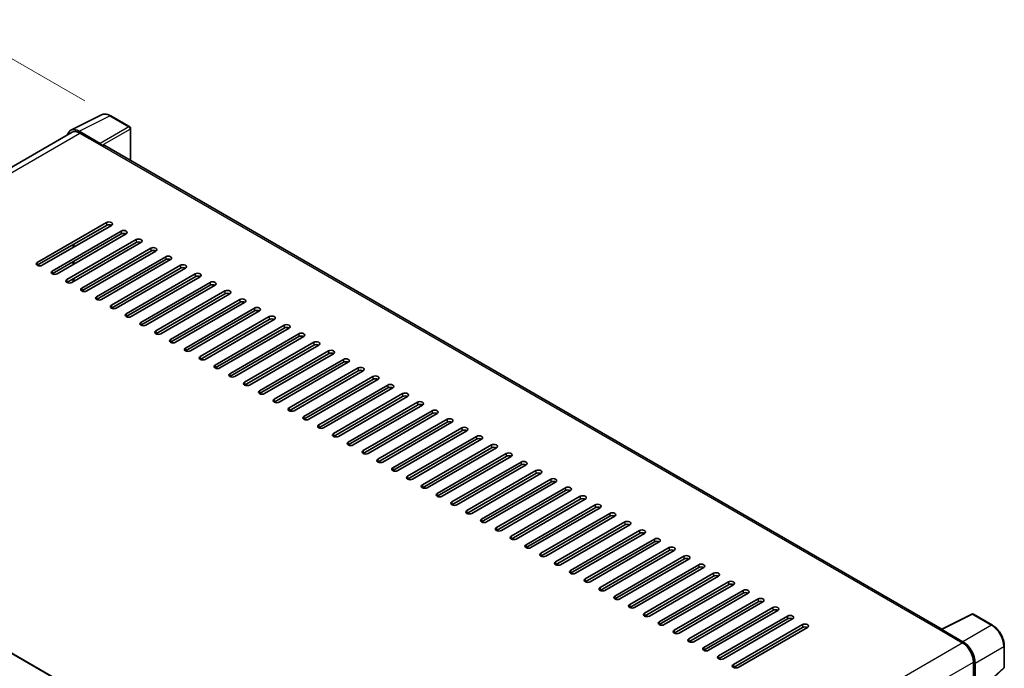
# Model space of a CAD drawing. Units: millimetres. Extents: x 0 to 10627, y 0 to 1264.
# Drawn here: x 851 to 1077, y 372 to 521 of the extents above; entities that cross this region are included whole.
import ezdxf

# ---------------------------------------------------------------- set-up
doc = ezdxf.new("R2010")
doc.units = ezdxf.units.MM
doc.header["$LTSCALE"] = 4
doc.layers.get('Defpoints').update_dxf_attribs({"lineweight": 25})
for name, color, linetype, lineweight in [('Dimension (ISO)', 7, 'Continuous', 18), ('Visible (ISO)', 7, 'Continuous', 35), ('Visible Narrow (ISO)', 7, 'Continuous', 25)]:
    doc.layers.add(name, color=color, linetype=linetype, lineweight=lineweight)
doc.styles.add('Note Text (TK)', font='txt')
doc.dimstyles.new('Default - Method 1b (TK)', dxfattribs={"dimscale": 4, "dimtxt": 2.5, "dimasz": 2.5, "dimexe": 1, "dimexo": 1.5, "dimgap": 1, "dimtad": 1, "dimtoh": 1, "dimrnd": 1e-08, "dimdsep": 46, "dimtxsty": 'Note Text (TK)', "dimcen": 0.09, "dimdle": 5, "dimclrd": 100, "dimclre": 100, "dimclrt": 7, "dimadec": 1, "dimazin": 1, "dimtfac": 1, "dimtmove": 0, "dimatfit": 3, "dimfxl": 1, "dimtolj": 1, "dimlwd": -1, "dimlwe": -1, "dimarcsym": 0})

# ---------------------------------------------------------------- blocks, each defined once
blk = doc.blocks.new('*D24')
at = {"layer": 'Defpoints', "color": 0}
for p in [(837.67, 518.58), (871.85, 498.85), (741.59, 422.33)]:
    blk.add_point(p, dxfattribs=at)
at = {"layer": 'Dimension (ISO)', "color": 100}
for p, q in [((865.88, 502.3), (833.69, 520.88)), ((716.26, 447), (829.06, 513.51)), ((735.62, 425.77), (703.67, 444.22))]:
    blk.add_line(p, q, dxfattribs=at)
for points in [[(828.21, 514.94), (829.91, 512.07), (837.67, 518.58)], [(715.42, 448.44), (717.11, 445.57), (707.65, 441.92)]]:
    blk.add_solid(points, dxfattribs=at)
at = {"layer": 'Dimension (ISO)', "color": 7, "insert": (759.27, 482.8), "char_height": 10, "attachment_point": 4, "rotation": 30.5227, "style": 'Note Text (TK)'}
blk.add_mtext('\\A1;{\\Q-29.477;\\W0.821;\\H0.816x; \\fＭＳ Ｐゴシック|b0|i0;\\H10.0000;230}', dxfattribs=at)

msp = doc.modelspace()

# ---------------------------------------------------------------- linework, layer by layer
at = {"layer": 'Visible (ISO)'}
for p, q in [((862.6964, 495.5606), (869.7361, 499.0764)), ((876.1855, 496.349), (871.8501, 498.8521)), ((862.9676, 495.0931), (752.7543, 431.4614)), ((869.4347, 492.5469), (864.6244, 495.3241)), ((864.7676, 494.9148), (869.8588, 491.9754)), ((876.3855, 488.6131), (876.3855, 496.0026)), ((869.7173, 492.0571), (869.7173, 492.0573)), ((1062.2953, 381.278), (870.4588, 492.0349)), ((855.0095, 465.276), (870.8487, 474.4208)), ((870.8487, 473.7676), (855.0095, 464.6228)), ((871.9801, 473.7676), (856.1409, 464.6228)), ((858.4036, 463.3164), (874.2428, 472.4612)), ((874.2428, 471.808), (858.4036, 462.6632)), ((875.3742, 471.808), (859.535, 462.6632)), ((861.7977, 461.3568), (877.6369, 470.5016)), ((877.6369, 469.8484), (861.7977, 460.7036)), ((878.7683, 469.8484), (862.9291, 460.7036)), ((863.3534, 468.7869), (863.3534, 469.4401)), ((863.2119, 468.7053), (863.2119, 469.3585)), ((865.1918, 459.3972), (881.031, 468.542)), ((881.031, 467.8888), (865.1918, 458.744)), ((882.1624, 467.8888), (866.3232, 458.744)), ((863.2119, 464.7861), (863.2119, 465.4393)), ((863.3534, 464.8678), (863.3534, 465.5209)), ((868.586, 457.4376), (884.4252, 466.5824)), ((884.4252, 465.9292), (868.586, 456.7844)), ((885.5565, 465.9292), (869.7173, 456.7844)), ((871.9801, 455.478), (887.8193, 464.6228)), ((887.8193, 463.9696), (871.9801, 454.8248)), ((888.9506, 463.9696), (873.1114, 454.8248)), ((875.3742, 453.5184), (891.2134, 462.6632)), ((863.2119, 460.8669), (863.2119, 461.5201)), ((863.3534, 460.9486), (863.3534, 461.6018)), ((891.2134, 462.01), (875.3742, 452.8653)), ((892.3447, 462.01), (876.5056, 452.8653)), ((878.7683, 451.5589), (894.6075, 460.7036)), ((894.6075, 460.0504), (878.7683, 450.9057)), ((895.7389, 460.0504), (879.8997, 450.9057)), ((882.1624, 449.5993), (898.0016, 458.744)), ((898.0016, 458.0908), (882.1624, 448.9461)), ((899.133, 458.0908), (883.2938, 448.9461)), ((885.5565, 447.6397), (901.3957, 456.7844)), ((901.3957, 456.1312), (885.5565, 446.9865)), ((902.5271, 456.1312), (886.6879, 446.9865)), ((888.9506, 445.6801), (904.7898, 454.8248)), ((904.7898, 454.1716), (888.9506, 445.0269)), ((905.9212, 454.1716), (890.082, 445.0269)), ((892.3447, 443.7205), (908.1839, 452.8653)), ((908.1839, 452.2121), (892.3447, 443.0673)), ((909.3153, 452.2121), (893.4761, 443.0673)), ((895.7389, 441.7609), (911.5781, 450.9057)), ((911.5781, 450.2525), (895.7389, 441.1077)), ((912.7094, 450.2525), (896.8702, 441.1077)), ((899.133, 439.8013), (914.9722, 448.9461)), ((914.9722, 448.2929), (899.133, 439.1481)), ((916.1035, 448.2929), (900.2643, 439.1481)), ((902.5271, 437.8417), (918.3663, 446.9865)), ((918.3663, 446.3333), (902.5271, 437.1885)), ((919.4976, 446.3333), (903.6585, 437.1885)), ((905.9212, 435.8821), (921.7604, 445.0269)), ((921.7604, 444.3737), (905.9212, 435.2289)), ((922.8918, 444.3737), (907.0526, 435.2289)), ((909.3153, 433.9225), (925.1545, 443.0673)), ((925.1545, 442.4141), (909.3153, 433.2693)), ((926.2859, 442.4141), (910.4467, 433.2693)), ((912.7094, 431.9629), (928.5486, 441.1077)), ((928.5486, 440.4545), (912.7094, 431.3097)), ((929.68, 440.4545), (913.8408, 431.3097)), ((916.1035, 430.0033), (931.9427, 439.1481)), ((931.9427, 438.4949), (916.1035, 429.3501)), ((933.0741, 438.4949), (917.2349, 429.3501)), ((919.4976, 428.0438), (935.3368, 437.1885)), ((935.3368, 436.5353), (919.4976, 427.3906)), ((936.4682, 436.5353), (920.629, 427.3906)), ((922.8918, 426.0842), (938.731, 435.2289)), ((938.731, 434.5757), (922.8918, 425.431)), ((939.8623, 434.5757), (924.0231, 425.431)), ((926.2859, 424.1246), (942.1251, 433.2693)), ((942.1251, 432.6161), (926.2859, 423.4714)), ((943.2564, 432.6161), (927.4172, 423.4714)), ((929.68, 422.165), (945.5192, 431.3097)), ((757.0962, 428.9375), (951.1263, 316.9141)), ((945.5192, 430.6565), (929.68, 421.5118)), ((946.6505, 430.6565), (930.8114, 421.5118)), ((933.0741, 420.2054), (948.9133, 429.3501)), ((948.9133, 428.697), (933.0741, 419.5522)), ((950.0447, 428.697), (934.2055, 419.5522)), ((936.4682, 418.2458), (952.3074, 427.3906)), ((952.3074, 426.7374), (936.4682, 417.5926)), ((953.4388, 426.7374), (937.5996, 417.5926)), ((939.8623, 416.2862), (955.7015, 425.431)), ((955.7015, 424.7778), (939.8623, 415.633)), ((956.8329, 424.7778), (940.9937, 415.633)), ((943.2564, 414.3266), (959.0956, 423.4714)), ((959.0956, 422.8182), (943.2564, 413.6734)), ((960.227, 422.8182), (944.3878, 413.6734)), ((946.6505, 412.367), (962.4897, 421.5118)), ((962.4897, 420.8586), (946.6505, 411.7138)), ((963.6211, 420.8586), (947.7819, 411.7138)), ((950.0447, 410.4074), (965.8839, 419.5522)), ((965.8839, 418.899), (950.0447, 409.7542)), ((967.0152, 418.899), (951.176, 409.7542)), ((953.4388, 408.4478), (969.278, 417.5926)), ((969.278, 416.9394), (953.4388, 407.7946)), ((970.4093, 416.9394), (954.5701, 407.7946)), ((956.8329, 406.4882), (972.6721, 415.633)), ((972.6721, 414.9798), (956.8329, 405.835)), ((973.8034, 414.9798), (957.9643, 405.835)), ((960.227, 404.5287), (976.0662, 413.6734)), ((976.0662, 413.0202), (960.227, 403.8755)), ((977.1976, 413.0202), (961.3584, 403.8755)), ((963.6211, 402.5691), (979.4603, 411.7138)), ((979.4603, 411.0606), (963.6211, 401.9159)), ((980.5917, 411.0606), (964.7525, 401.9159)), ((967.0152, 400.6095), (982.8544, 409.7542)), ((982.8544, 409.101), (967.0152, 399.9563)), ((983.9858, 409.101), (968.1466, 399.9563)), ((970.4093, 398.6499), (986.2485, 407.7946)), ((986.2485, 407.1414), (970.4093, 397.9967)), ((987.3799, 407.1414), (971.5407, 397.9967)), ((973.8034, 396.6903), (989.6426, 405.835)), ((989.6426, 405.1819), (973.8034, 396.0371)), ((990.774, 405.1819), (974.9348, 396.0371)), ((977.1976, 394.7307), (993.0368, 403.8755)), ((993.0368, 403.2223), (977.1976, 394.0775)), ((994.1681, 403.2223), (978.3289, 394.0775)), ((980.5917, 392.7711), (996.4309, 401.9159)), ((996.4309, 401.2627), (980.5917, 392.1179)), ((997.5622, 401.2627), (981.723, 392.1179)), ((983.9858, 390.8115), (999.825, 399.9563)), ((999.825, 399.3031), (983.9858, 390.1583)), ((1000.9563, 399.3031), (985.1172, 390.1583)), ((987.3799, 388.8519), (1003.2191, 397.9967)), ((1003.2191, 397.3435), (987.3799, 388.1987)), ((1004.3505, 397.3435), (988.5113, 388.1987)), ((990.774, 386.8923), (1006.6132, 396.0371)), ((1006.6132, 395.3839), (990.774, 386.2391)), ((1007.7446, 395.3839), (991.9054, 386.2391)), ((994.1681, 384.9327), (1010.0073, 394.0775)), ((1010.0073, 393.4243), (994.1681, 384.2795)), ((1011.1387, 393.4243), (995.2995, 384.2795)), ((997.5622, 382.9731), (1013.4014, 392.1179)), ((1013.4014, 391.4647), (997.5622, 382.3199)), ((1014.5328, 391.4647), (998.6936, 382.3199)), ((1000.9563, 381.0136), (1016.7955, 390.1583)), ((1016.7955, 389.5051), (1000.9563, 380.3604)), ((1017.9269, 389.5051), (1002.0877, 380.3604)), ((1004.3505, 379.054), (1020.1897, 388.1987)), ((1020.1897, 387.5455), (1004.3505, 378.4008)), ((1021.321, 387.5455), (1005.4818, 378.4008)), ((1007.7446, 377.0944), (1023.5838, 386.2391)), ((1023.5838, 385.5859), (1007.7446, 376.4412)), ((1024.7151, 385.5859), (1008.8759, 376.4412)), ((1011.1387, 375.1348), (1026.9779, 384.2795)), ((1062.1402, 381.2006), (1069.1799, 384.7164)), ((1073.8941, 382.2019), (1069.5587, 384.705)), ((1026.9779, 383.6263), (1011.1387, 374.4816)), ((1028.1092, 383.6263), (1012.2701, 374.4816)), ((1014.5328, 373.1752), (1030.372, 382.3199)), ((1030.372, 381.6667), (1014.5328, 372.522)), ((1031.5034, 381.6667), (1015.6642, 372.522)), ((1061.909, 381.0952), (1067.0001, 378.1558)), ((1062.0504, 381.0138), (1062.0504, 381.0136)), ((1067.1433, 378.3998), (1062.333, 381.177)), ((1076.6381, 372.6061), (1076.6381, 377.4491)), ((1069.5457, 373.7467), (1069.5457, 367.5133)), ((1069.97, 367.9496), (1069.97, 373.5038)), ((1074.2232, 370.1958), (1076.5099, 372.3125))]:
    msp.add_line(p, q, dxfattribs=at)
for centre, start, end in [((875.9855, 496.0026), 0, 60), ((1069.3587, 384.3586), 60, 116.538708), ((1076.2381, 372.6061), 312.789481, 0)]:
    msp.add_arc(centre, 0.4, start, end, dxfattribs=at)
for centre, major_axis, ratio, start_param, end_param in [((864.6279, 492.0541), (-2.0024, 3.4683), 0.5766475, 5.49839613, 6.80992005), ((864.7676, 491.9754), (-1.8, 3.1177), 0.57735027, 5.49778714, 6.28318531), ((869.4343, 492.2203), (0.2, -0.3464), 0.5780539, 0.78600715, 2.3555855), ((869.8588, 490.9956), (0.6, 1.0392), 0.57735027, 0, 0.78539816), ((871.4144, 474.0942), (0.8, 0), 0.57735027, 5.49778716, 8.63937979), ((871.4144, 473.441), (-0.8, 0), 0.57735027, 3.92699082, 5.49778713), ((874.8085, 472.1346), (0.8, 0), 0.57735027, 5.49778716, 8.63937979), ((874.8085, 471.4814), (-0.8, 0), 0.57735027, 3.92699082, 5.49778713), ((878.2026, 470.175), (0.8, 0), 0.57735027, 5.49778716, 8.63937979), ((878.2026, 469.5218), (-0.8, 0), 0.57735027, 3.92699082, 5.49778713), ((881.5967, 468.2154), (0.8, 0), 0.57735027, 5.49778716, 8.63937979), ((881.5967, 467.5622), (-0.8, 0), 0.57735027, 3.92699082, 5.49778713), ((855.5752, 464.9494), (-0.8, 0), 0.57735027, 5.49778716, 8.63937978), ((884.9908, 466.2558), (0.8, 0), 0.57735027, 5.49778716, 8.63937979), ((884.9908, 465.6026), (-0.8, 0), 0.57735027, 3.92699082, 5.49778713), ((858.9693, 462.9898), (-0.8, 0), 0.57735027, 5.49778716, 8.63937978), ((888.3849, 464.2962), (0.8, 0), 0.57735027, 5.49778716, 8.63937979), ((888.3849, 463.643), (-0.8, 0), 0.57735027, 3.92699082, 5.49778713), ((891.7791, 462.3366), (0.8, 0), 0.57735027, 5.49778716, 8.63937979), ((862.3634, 461.0302), (-0.8, 0), 0.57735027, 5.49778716, 8.63937978), ((891.7791, 461.6834), (-0.8, 0), 0.57735027, 3.92699082, 5.49778713), ((895.1732, 460.377), (0.8, 0), 0.57735027, 5.49778716, 8.63937979), ((865.7575, 459.0706), (-0.8, 0), 0.57735027, 5.49778716, 8.63937978), ((895.1732, 459.7238), (-0.8, 0), 0.57735027, 3.92699082, 5.49778713), ((898.5673, 458.4174), (0.8, 0), 0.57735027, 5.49778716, 8.63937979), ((898.5673, 457.7642), (-0.8, 0), 0.57735027, 3.92699082, 5.49778713), ((869.1516, 457.111), (-0.8, 0), 0.57735027, 5.49778716, 8.63937978), ((901.9614, 456.4578), (0.8, 0), 0.57735027, 5.49778716, 8.63937979), ((901.9614, 455.8046), (-0.8, 0), 0.57735027, 3.92699082, 5.49778713), ((872.5458, 455.1514), (-0.8, 0), 0.57735027, 5.49778716, 8.63937978), ((905.3555, 454.4982), (0.8, 0), 0.57735027, 5.49778716, 8.63937979), ((905.3555, 453.845), (-0.8, 0), 0.57735027, 3.92699082, 5.49778713), ((875.9399, 453.1918), (-0.8, 0), 0.57735027, 5.49778716, 8.63937978), ((879.334, 451.2323), (-0.8, 0), 0.57735027, 5.49778716, 8.63937978), ((908.7496, 452.5387), (0.8, 0), 0.57735027, 5.49778716, 8.63937979), ((908.7496, 451.8855), (-0.8, 0), 0.57735027, 3.92699082, 5.49778713), ((882.7281, 449.2727), (-0.8, 0), 0.57735027, 5.49778716, 8.63937978), ((912.1437, 450.5791), (0.8, 0), 0.57735027, 5.49778716, 8.63937979), ((912.1437, 449.9259), (-0.8, 0), 0.57735027, 3.92699082, 5.49778713), ((915.5379, 448.6195), (0.8, 0), 0.57735027, 5.49778716, 8.63937979), ((886.1222, 447.3131), (-0.8, 0), 0.57735027, 5.49778716, 8.63937978), ((915.5379, 447.9663), (-0.8, 0), 0.57735027, 3.92699082, 5.49778713), ((918.932, 446.6599), (0.8, 0), 0.57735027, 5.49778716, 8.63937979), ((889.5163, 445.3535), (-0.8, 0), 0.57735027, 5.49778716, 8.63937978), ((918.932, 446.0067), (-0.8, 0), 0.57735027, 3.92699082, 5.49778713), ((922.3261, 444.7003), (0.8, 0), 0.57735027, 5.49778716, 8.63937979), ((892.9104, 443.3939), (-0.8, 0), 0.57735027, 5.49778716, 8.63937978), ((922.3261, 444.0471), (-0.8, 0), 0.57735027, 3.92699082, 5.49778713), ((925.7202, 442.7407), (0.8, 0), 0.57735027, 5.49778716, 8.63937979), ((925.7202, 442.0875), (-0.8, 0), 0.57735027, 3.92699082, 5.49778713), ((896.3045, 441.4343), (-0.8, 0), 0.57735027, 5.49778716, 8.63937978), ((929.1143, 440.7811), (0.8, 0), 0.57735027, 5.49778716, 8.63937979), ((929.1143, 440.1279), (-0.8, 0), 0.57735027, 3.92699082, 5.49778713), ((899.6987, 439.4747), (-0.8, 0), 0.57735027, 5.49778716, 8.63937978), ((903.0928, 437.5151), (-0.8, 0), 0.57735027, 5.49778716, 8.63937978), ((932.5084, 438.8215), (0.8, 0), 0.57735027, 5.49778716, 8.63937979), ((932.5084, 438.1683), (-0.8, 0), 0.57735027, 3.92699082, 5.49778713), ((906.4869, 435.5555), (-0.8, 0), 0.57735027, 5.49778716, 8.63937978), ((935.9025, 436.8619), (0.8, 0), 0.57735027, 5.49778716, 8.63937979), ((935.9025, 436.2087), (-0.8, 0), 0.57735027, 3.92699082, 5.49778713), ((909.881, 433.5959), (-0.8, 0), 0.57735027, 5.49778716, 8.63937978), ((939.2966, 434.9023), (0.8, 0), 0.57735027, 5.49778716, 8.63937979), ((939.2966, 434.2491), (-0.8, 0), 0.57735027, 3.92699082, 5.49778713), ((942.6908, 432.9427), (0.8, 0), 0.57735027, 5.49778716, 8.63937979), ((913.2751, 431.6363), (-0.8, 0), 0.57735027, 5.49778716, 8.63937978), ((942.6908, 432.2895), (-0.8, 0), 0.57735027, 3.92699082, 5.49778713), ((946.0849, 430.9831), (0.8, 0), 0.57735027, 5.49778716, 8.63937979), ((916.6692, 429.6767), (-0.8, 0), 0.57735027, 5.49778716, 8.63937978), ((946.0849, 430.3299), (-0.8, 0), 0.57735027, 3.92699082, 5.49778713), ((949.479, 429.0236), (0.8, 0), 0.57735027, 5.49778716, 8.63937979), ((949.479, 428.3704), (-0.8, 0), 0.57735027, 3.92699082, 5.49778713), ((920.0633, 427.7172), (-0.8, 0), 0.57735027, 5.49778716, 8.63937978), ((952.8731, 427.064), (0.8, 0), 0.57735027, 5.49778716, 8.63937979), ((952.8731, 426.4108), (-0.8, 0), 0.57735027, 3.92699082, 5.49778713), ((923.4574, 425.7576), (-0.8, 0), 0.57735027, 5.49778716, 8.63937978), ((956.2672, 425.1044), (0.8, 0), 0.57735027, 5.49778716, 8.63937979), ((956.2672, 424.4512), (-0.8, 0), 0.57735027, 3.92699082, 5.49778713), ((926.8516, 423.798), (-0.8, 0), 0.57735027, 5.49778716, 8.63937978), ((930.2457, 421.8384), (-0.8, 0), 0.57735027, 5.49778716, 8.63937978), ((959.6613, 423.1448), (0.8, 0), 0.57735027, 5.49778716, 8.63937979), ((959.6613, 422.4916), (-0.8, 0), 0.57735027, 3.92699082, 5.49778713), ((933.6398, 419.8788), (-0.8, 0), 0.57735027, 5.49778716, 8.63937978), ((963.0554, 421.1852), (0.8, 0), 0.57735027, 5.49778716, 8.63937979), ((963.0554, 420.532), (-0.8, 0), 0.57735027, 3.92699082, 5.49778713), ((937.0339, 417.9192), (-0.8, 0), 0.57735027, 5.49778716, 8.63937978), ((966.4495, 419.2256), (0.8, 0), 0.57735027, 5.49778716, 8.63937979), ((966.4495, 418.5724), (-0.8, 0), 0.57735027, 3.92699082, 5.49778713), ((969.8437, 417.266), (0.8, 0), 0.57735027, 5.49778716, 8.63937979), ((940.428, 415.9596), (-0.8, 0), 0.57735027, 5.49778716, 8.63937978), ((969.8437, 416.6128), (-0.8, 0), 0.57735027, 3.92699082, 5.49778713), ((973.2378, 415.3064), (0.8, 0), 0.57735027, 5.49778716, 8.63937979), ((943.8221, 414), (-0.8, 0), 0.57735027, 5.49778716, 8.63937978), ((973.2378, 414.6532), (-0.8, 0), 0.57735027, 3.92699082, 5.49778713), ((976.6319, 413.3468), (0.8, 0), 0.57735027, 5.49778716, 8.63937979), ((976.6319, 412.6936), (-0.8, 0), 0.57735027, 3.92699082, 5.49778713), ((947.2162, 412.0404), (-0.8, 0), 0.57735027, 5.49778716, 8.63937978), ((980.026, 411.3872), (0.8, 0), 0.57735027, 5.49778716, 8.63937979), ((980.026, 410.734), (-0.8, 0), 0.57735027, 3.92699082, 5.49778713), ((950.6103, 410.0808), (-0.8, 0), 0.57735027, 5.49778716, 8.63937978), ((983.4201, 409.4276), (0.8, 0), 0.57735027, 5.49778716, 8.63937979), ((983.4201, 408.7744), (-0.8, 0), 0.57735027, 3.92699082, 5.49778713), ((954.0045, 408.1212), (-0.8, 0), 0.57735027, 5.49778716, 8.63937978), ((957.3986, 406.1616), (-0.8, 0), 0.57735027, 5.49778716, 8.63937978), ((986.8142, 407.468), (0.8, 0), 0.57735027, 5.49778716, 8.63937979), ((986.8142, 406.8148), (-0.8, 0), 0.57735027, 3.92699082, 5.49778713), ((960.7927, 404.2021), (-0.8, 0), 0.57735027, 5.49778716, 8.63937978), ((990.2083, 405.5084), (0.8, 0), 0.57735027, 5.49778716, 8.63937979), ((990.2083, 404.8553), (-0.8, 0), 0.57735027, 3.92699082, 5.49778713), ((993.6024, 403.5489), (0.8, 0), 0.57735027, 5.49778716, 8.63937979), ((964.1868, 402.2425), (-0.8, 0), 0.57735027, 5.49778716, 8.63937978), ((993.6024, 402.8957), (-0.8, 0), 0.57735027, 3.92699082, 5.49778713), ((996.9966, 401.5893), (0.8, 0), 0.57735027, 5.49778716, 8.63937979), ((967.5809, 400.2829), (-0.8, 0), 0.57735027, 5.49778716, 8.63937978), ((996.9966, 400.9361), (-0.8, 0), 0.57735027, 3.92699082, 5.49778713), ((1000.3907, 399.6297), (0.8, 0), 0.57735027, 5.49778716, 8.63937979), ((1000.3907, 398.9765), (-0.8, 0), 0.57735027, 3.92699082, 5.49778713), ((970.975, 398.3233), (-0.8, 0), 0.57735027, 5.49778716, 8.63937978), ((1003.7848, 397.6701), (0.8, 0), 0.57735027, 5.49778716, 8.63937979), ((1003.7848, 397.0169), (-0.8, 0), 0.57735027, 3.92699082, 5.49778713), ((974.3691, 396.3637), (-0.8, 0), 0.57735027, 5.49778716, 8.63937978), ((1007.1789, 395.7105), (0.8, 0), 0.57735027, 5.49778716, 8.63937979), ((1007.1789, 395.0573), (-0.8, 0), 0.57735027, 3.92699082, 5.49778713), ((977.7632, 394.4041), (-0.8, 0), 0.57735027, 5.49778716, 8.63937978), ((981.1574, 392.4445), (-0.8, 0), 0.57735027, 5.49778716, 8.63937978), ((1010.573, 393.7509), (0.8, 0), 0.57735027, 5.49778716, 8.63937979), ((1010.573, 393.0977), (-0.8, 0), 0.57735027, 3.92699082, 5.49778713), ((984.5515, 390.4849), (-0.8, 0), 0.57735027, 5.49778716, 8.63937978), ((1013.9671, 391.7913), (0.8, 0), 0.57735027, 5.49778716, 8.63937979), ((1013.9671, 391.1381), (-0.8, 0), 0.57735027, 3.92699082, 5.49778713), ((987.9456, 388.5253), (-0.8, 0), 0.57735027, 5.49778716, 8.63937978), ((1017.3612, 389.8317), (0.8, 0), 0.57735027, 5.49778716, 8.63937979), ((1017.3612, 389.1785), (-0.8, 0), 0.57735027, 3.92699082, 5.49778713), ((1020.7553, 387.8721), (0.8, 0), 0.57735027, 5.49778716, 8.63937979), ((991.3397, 386.5657), (-0.8, 0), 0.57735027, 5.49778716, 8.63937978), ((1020.7553, 387.2189), (-0.8, 0), 0.57735027, 3.92699082, 5.49778713), ((1024.1495, 385.9125), (0.8, 0), 0.57735027, 5.49778716, 8.63937979), ((994.7338, 384.6061), (-0.8, 0), 0.57735027, 5.49778716, 8.63937978), ((1024.1495, 385.2593), (-0.8, 0), 0.57735027, 3.92699082, 5.49778713), ((1027.5436, 383.9529), (0.8, 0), 0.57735027, 5.49778716, 8.63937979), ((1027.5436, 383.2997), (-0.8, 0), 0.57735027, 3.92699082, 5.49778713), ((998.1279, 382.6465), (-0.8, 0), 0.57735027, 5.49778716, 8.63937978), ((1030.9377, 381.9933), (0.8, 0), 0.57735027, 5.49778716, 8.63937979), ((1030.9377, 381.3402), (-0.8, 0), 0.57735027, 3.92699082, 5.49778713), ((1001.522, 380.687), (-0.8, 0), 0.57735027, 5.49778716, 8.63937978), ((1061.909, 380.1154), (0.6, 1.0392), 0.57735027, 0.53865784, 0.78539816), ((1062.3334, 380.85), (-0.2002, 0.3468), 0.5766475, 5.49839613, 7.06797448), ((1004.9161, 378.7274), (-0.8, 0), 0.57735027, 5.49778716, 8.63937978), ((1008.3103, 376.7678), (-0.8, 0), 0.57735027, 5.49778716, 8.63937978), ((1067.0001, 375.2164), (1.8, -3.1177), 0.57735027, 0.78539816, 2.35619449), ((1067.1398, 375.1338), (2, -3.4641), 0.5780539, 0.78600715, 2.3555855), ((1011.7044, 374.8082), (-0.8, 0), 0.57735027, 5.49778716, 8.63937978), ((1015.0985, 372.8486), (-0.8, 0), 0.57735027, 5.49778716, 8.63937978)]:
    msp.add_ellipse(centre, major_axis=major_axis, ratio=ratio, start_param=start_param, end_param=end_param, dxfattribs=at)
for points, knots in [([(871.8501, 498.8521), (871.7077, 498.9343), (871.5637, 499.0051), (871.2742, 499.1217), (871.1287, 499.1675), (870.8383, 499.2314), (870.6934, 499.2495), (870.4072, 499.255), (870.2659, 499.2424), (869.9923, 499.1841), (869.8601, 499.1383), (869.7361, 499.0764)], [-0.784789176, -0.784789176, -0.784789176, -0.784789176, -0.634804167, -0.634804167, -0.484819157, -0.484819157, -0.334834148, -0.334834148, -0.184849139, -0.184849139, -0.03486413, -0.03486413, -0.03486413, -0.03486413]), ([(1076.6381, 377.4491), (1076.6381, 377.6211), (1076.6264, 377.7977), (1076.5808, 378.1569), (1076.5469, 378.3394), (1076.458, 378.7067), (1076.403, 378.8916), (1076.2735, 379.2599), (1076.199, 379.4433), (1076.0322, 379.8049), (1075.9398, 379.983), (1075.7394, 380.3302), (1075.6313, 380.4992), (1075.4016, 380.8245), (1075.28, 380.9808), (1075.0258, 381.2771), (1074.8932, 381.4171), (1074.6195, 381.6777), (1074.4784, 381.7984), (1074.1902, 382.0175), (1074.0431, 382.1159), (1073.8941, 382.2019)], [-0.78478918, -0.78478918, -0.78478918, -0.78478918, -0.62783134, -0.62783134, -0.47087351, -0.47087351, -0.31391567, -0.31391567, -0.15695784, -0.15695784, 0, 0, 0.15695784, 0.15695784, 0.31391567, 0.31391567, 0.47087351, 0.47087351, 0.62783134, 0.62783134, 0.78478918, 0.78478918, 0.78478918, 0.78478918])]:
    msp.add_open_spline(points, degree=3, knots=knots, dxfattribs=at)
at = {"layer": 'Visible Narrow (ISO)'}
for p, q in [((864.6244, 495.3241), (871.6599, 498.8378)), ((871.6599, 498.8378), (875.9954, 496.3347)), ((753.8104, 430.8537), (864.7676, 494.9148)), ((875.9954, 496.3347), (869.4347, 492.5469)), ((869.7173, 492.0573), (876.278, 495.8451)), ((876.278, 495.8451), (876.278, 488.6751)), ((869.8588, 491.9754), (1061.909, 381.0952)), ((870.8487, 474.4208), (870.8487, 473.7676)), ((874.2428, 472.4612), (874.2428, 471.808)), ((877.6369, 470.5016), (877.6369, 469.8484)), ((881.031, 468.542), (881.031, 467.8888)), ((855.0095, 465.276), (855.0095, 464.6228)), ((884.4252, 466.5824), (884.4252, 465.9292)), ((858.4036, 463.3164), (858.4036, 462.6632)), ((887.8193, 464.6228), (887.8193, 463.9696)), ((891.2134, 462.6632), (891.2134, 462.01)), ((861.7977, 461.3568), (861.7977, 460.7036)), ((894.6075, 460.7036), (894.6075, 460.0504)), ((865.1918, 459.3972), (865.1918, 458.744)), ((898.0016, 458.744), (898.0016, 458.0908)), ((868.586, 457.4376), (868.586, 456.7844)), ((901.3957, 456.7844), (901.3957, 456.1312)), ((871.9801, 455.478), (871.9801, 454.8248)), ((904.7898, 454.8248), (904.7898, 454.1716)), ((875.3742, 453.5184), (875.3742, 452.8653)), ((878.7683, 451.5589), (878.7683, 450.9057)), ((908.1839, 452.8653), (908.1839, 452.2121)), ((882.1624, 449.5993), (882.1624, 448.9461)), ((911.5781, 450.9057), (911.5781, 450.2525)), ((885.5565, 447.6397), (885.5565, 446.9865)), ((914.9722, 448.9461), (914.9722, 448.2929)), ((918.3663, 446.9865), (918.3663, 446.3333)), ((888.9506, 445.6801), (888.9506, 445.0269)), ((921.7604, 445.0269), (921.7604, 444.3737)), ((892.3447, 443.7205), (892.3447, 443.0673)), ((925.1545, 443.0673), (925.1545, 442.4141)), ((895.7389, 441.7609), (895.7389, 441.1077)), ((928.5486, 441.1077), (928.5486, 440.4545)), ((899.133, 439.8013), (899.133, 439.1481)), ((902.5271, 437.8417), (902.5271, 437.1885)), ((931.9427, 439.1481), (931.9427, 438.4949)), ((905.9212, 435.8821), (905.9212, 435.2289)), ((935.3368, 437.1885), (935.3368, 436.5353)), ((909.3153, 433.9225), (909.3153, 433.2693)), ((938.731, 435.2289), (938.731, 434.5757)), ((912.7094, 431.9629), (912.7094, 431.3097)), ((942.1251, 433.2693), (942.1251, 432.6161)), ((945.5192, 431.3097), (945.5192, 430.6565)), ((756.9762, 428.9256), (951.0063, 316.9022)), ((916.1035, 430.0033), (916.1035, 429.3501)), ((948.9133, 429.3501), (948.9133, 428.697)), ((919.4976, 428.0438), (919.4976, 427.3906)), ((952.3074, 427.3906), (952.3074, 426.7374)), ((922.8918, 426.0842), (922.8918, 425.431)), ((955.7015, 425.431), (955.7015, 424.7778)), ((926.2859, 424.1246), (926.2859, 423.4714)), ((929.68, 422.165), (929.68, 421.5118)), ((959.0956, 423.4714), (959.0956, 422.8182)), ((933.0741, 420.2054), (933.0741, 419.5522)), ((962.4897, 421.5118), (962.4897, 420.8586)), ((936.4682, 418.2458), (936.4682, 417.5926)), ((965.8839, 419.5522), (965.8839, 418.899)), ((969.278, 417.5926), (969.278, 416.9394)), ((939.8623, 416.2862), (939.8623, 415.633)), ((972.6721, 415.633), (972.6721, 414.9798)), ((943.2564, 414.3266), (943.2564, 413.6734)), ((976.0662, 413.6734), (976.0662, 413.0202)), ((946.6505, 412.367), (946.6505, 411.7138)), ((979.4603, 411.7138), (979.4603, 411.0606)), ((950.0447, 410.4074), (950.0447, 409.7542)), ((982.8544, 409.7542), (982.8544, 409.101)), ((953.4388, 408.4478), (953.4388, 407.7946)), ((956.8329, 406.4882), (956.8329, 405.835)), ((986.2485, 407.7946), (986.2485, 407.1414)), ((960.227, 404.5287), (960.227, 403.8755)), ((989.6426, 405.835), (989.6426, 405.1819)), ((963.6211, 402.5691), (963.6211, 401.9159)), ((993.0368, 403.8755), (993.0368, 403.2223)), ((996.4309, 401.9159), (996.4309, 401.2627)), ((967.0152, 400.6095), (967.0152, 399.9563)), ((999.825, 399.9563), (999.825, 399.3031)), ((970.4093, 398.6499), (970.4093, 397.9967)), ((1003.2191, 397.9967), (1003.2191, 397.3435)), ((973.8034, 396.6903), (973.8034, 396.0371)), ((1006.6132, 396.0371), (1006.6132, 395.3839)), ((977.1976, 394.7307), (977.1976, 394.0775)), ((980.5917, 392.7711), (980.5917, 392.1179)), ((1010.0073, 394.0775), (1010.0073, 393.4243)), ((983.9858, 390.8115), (983.9858, 390.1583)), ((1013.4014, 392.1179), (1013.4014, 391.4647)), ((987.3799, 388.8519), (987.3799, 388.1987)), ((1016.7955, 390.1583), (1016.7955, 389.5051)), ((1020.1897, 388.1987), (1020.1897, 387.5455)), ((990.774, 386.8923), (990.774, 386.2391)), ((1023.5838, 386.2391), (1023.5838, 385.5859)), ((994.1681, 384.9327), (994.1681, 384.2795)), ((1026.9779, 384.2795), (1026.9779, 383.6263)), ((1062.333, 381.177), (1069.3685, 384.6907)), ((1069.3685, 384.6907), (1073.704, 382.1876)), ((997.5622, 382.9731), (997.5622, 382.3199)), ((1030.372, 382.3199), (1030.372, 381.6667)), ((1073.704, 382.1876), (1067.1433, 378.3998)), ((1000.9563, 381.0136), (1000.9563, 380.3604)), ((955.9876, 314.0627), (1067.0001, 378.1558)), ((1004.3505, 379.054), (1004.3505, 378.4008)), ((1007.7446, 377.0944), (1007.7446, 376.4412)), ((1069.97, 373.5038), (1076.5307, 377.2916)), ((1076.5307, 377.2916), (1076.5307, 372.4486)), ((1011.1387, 375.1348), (1011.1387, 374.4816)), ((958.6236, 309.7058), (1069.5457, 373.7467)), ((1014.5328, 373.1752), (1014.5328, 372.522)), ((1076.5307, 372.4486), (1074.157, 370.2514))]:
    msp.add_line(p, q, dxfattribs=at)
for centre, major_axis, ratio, start_param, end_param in [((871.6532, 495.5627), (-1.981, 3.4795), 0.57677384, 5.50187364, 6.25179868), ((871.6501, 498.5057), (0.2, 0.3464), 0.57735027, 0, 0.75049158), ((875.9855, 496.0026), (0.2, 0.3464), 0.57735027, 0, 0.75049158), ((875.9855, 496.0026), (0.2, -0.3464), 0.61692145, 0.78600715, 2.3555855), ((875.9855, 496.0026), (0.4, 0), 0.57735027, 5.53269373, 6.28318531), ((1069.3587, 384.3586), (-0.1787, 0.3579), 0.5766475, 5.53326026, 6.28318531), ((1069.3587, 384.3586), (0.2, 0.3464), 0.57735027, 0, 0.75049158), ((1073.6941, 381.8555), (0.2, 0.3464), 0.57735027, 0, 0.75049158), ((1073.691, 378.9161), (2, -3.4641), 0.58194065, 0.78600715, 2.3555855), ((1076.2381, 377.4491), (0.4, 0), 0.57735027, 5.53269373, 6.28318531), ((1076.2381, 372.6061), (0.2717, -0.2935), 0.43528024, 0, 0.66685618), ((1076.2381, 372.6061), (0.4, 0), 0.57735027, 5.53269373, 6.28318531)]:
    msp.add_ellipse(centre, major_axis=major_axis, ratio=ratio, start_param=start_param, end_param=end_param, dxfattribs=at)

# ---------------------------------------------------------------- dimensions: what is measured, and where the dimension line sits
at = {"layer": 'Dimension (ISO)', "color": 100}
dim = msp.add_linear_dim(base=(837.6733, 518.5841), p1=(741.5896, 422.3283), p2=(871.8501, 498.8521), angle=210.5227, text='{\\Q-29.477;\\W0.821;\\H0.816x; \\fＭＳ Ｐゴシック|b0|i0;\\H10.0000;230}', dimstyle='Default - Method 1b (TK)', override={"dimgap": 1, "dimtoh": 0, "dimdec": 2, "dimlfac": 1.52154, "dimtol": 0, "dimlim": 0, "dimtp": 0, "dimtm": 0, "dimtdec": 2, "dimtofl": 0, "dimatfit": 1}, dxfattribs=at)
dim.commit()
dim.dimension.update_dxf_attribs({"geometry": '*D24', "text_midpoint": (772.6609, 480.2541), "dimtype": 160})

doc.saveas('drawing.dxf')
